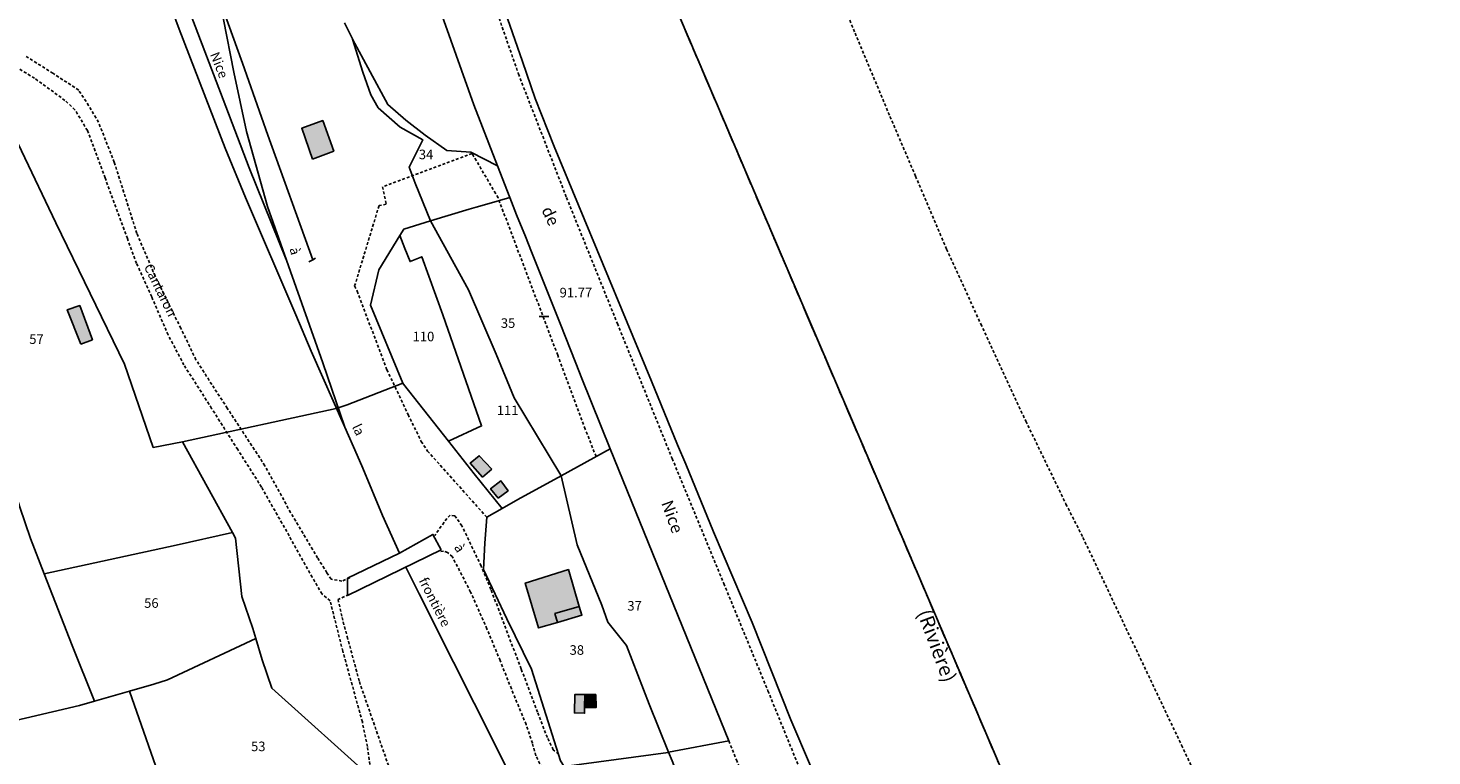
# Model space of a CAD drawing. Units: metres. Extents: x 1045703 to 1053463, y 6300808 to 6305684.
# Drawn here: x 1047505 to 1047799, y 6304801 to 6304953 of the extents above; entities that cross this region are included whole.
import ezdxf
from ezdxf.enums import TextEntityAlignment as Align

# ---------------------------------------------------------------- set-up
doc = ezdxf.new("R2010")
doc.units = ezdxf.units.M
for name, pattern in [('TOPO1', [1, 0.6, -0.4]), ('TOPO2', [2.4, 2, -0.4]), ('TOPO5', [5.4, 3, -1, 0.4, -1])]:
    doc.linetypes.add(name, pattern=pattern)
doc.layers.get('0').update_dxf_attribs({"color": 255, "linetype": 'CONTINUOUS'})
for name, color, linetype in [('ig_cad_bati_dur', 152, 'CONTINUOUS'), ('ig_cad_bati_dur_hach', 24, 'CONTINUOUS'), ('ig_cad_bati_leger', 215, 'CONTINUOUS'), ('ig_cad_bati_leger_hach', 243, 'CONTINUOUS'), ('ig_cad_chemin_de_fer', 43, 'CONTINUOUS'), ('ig_cad_cote_alti', 37, 'CONTINUOUS'), ('ig_cad_detail_lineaire', 252, 'TOPO1'), ('ig_cad_divers_texte', 8, 'CONTINUOUS'), ('ig_cad_hydro', 140, 'CONTINUOUS'), ('ig_cad_lieudit', 7, 'ByLayer'), ('ig_cad_limcom', 1, 'TOPO5'), ('ig_cad_mitoyennete', 230, 'CONTINUOUS'), ('ig_cad_nom_voie', 8, 'CONTINUOUS'), ('ig_cad_parcel', 3, 'CONTINUOUS'), ('ig_cad_parcel_num', 3, 'CONTINUOUS'), ('ig_cad_section', 20, 'TOPO2')]:
    doc.layers.add(name, color=color, linetype=linetype)
doc.styles.add('Times New Roman', font='times.ttf')

# ---------------------------------------------------------------- blocks, each defined once
blk = doc.blocks.new('MUR_NON_MIT')
blk.add_line((-1, 0.5), (1, 0.5))

msp = doc.modelspace()

# ---------------------------------------------------------------- hatches: boundary and pattern name
at = {"layer": 'ig_cad_bati_dur_hach'}
for points in [[(1047564.09, 6304925.44), (1047568.56, 6304927.13), (1047566.25, 6304933.51), (1047561.87, 6304931.91)], [(1047615.41, 6304828.49), (1047614.88, 6304830.36), (1047619.99, 6304831.87), (1047617.72, 6304839.57), (1047608.68, 6304836.74), (1047611.46, 6304827.34)]]:
    msp.add_hatch(color=256, dxfattribs=at).paths.add_polyline_path(points)
at = {"layer": 'ig_cad_bati_leger_hach'}
for points in [[(1047515.59, 6304886.74), (1047518.02, 6304887.66), (1047515.35, 6304894.8), (1047512.73, 6304893.92)], [(1047601.66, 6304860.56), (1047599.05, 6304863.39), (1047597.14, 6304861.86), (1047599.74, 6304858.93)], [(1047602.99, 6304854.52), (1047605.09, 6304856.07), (1047603.57, 6304858.13), (1047601.42, 6304856.47)], [(1047615.41, 6304828.49), (1047620.54, 6304829.99), (1047619.99, 6304831.87), (1047614.88, 6304830.36)], [(1047621.13, 6304813.43), (1047619.08, 6304813.45), (1047618.98, 6304809.56), (1047621.11, 6304809.49), (1047621.11, 6304810.69)], [(1047621.13, 6304813.43), (1047621.11, 6304810.69), (1047623.51, 6304810.67), (1047623.45, 6304813.41)]]:
    msp.add_hatch(color=256, dxfattribs=at).paths.add_polyline_path(points)

# ---------------------------------------------------------------- linework, layer by layer
at = {"layer": 'ig_cad_bati_dur'}
for points in [[(1047564.09, 6304925.44), (1047568.56, 6304927.13), (1047566.25, 6304933.51), (1047561.87, 6304931.91)], [(1047615.41, 6304828.49), (1047614.88, 6304830.36), (1047619.99, 6304831.87), (1047617.72, 6304839.57), (1047608.68, 6304836.74), (1047611.46, 6304827.34)]]:
    msp.add_lwpolyline(points, close=True, dxfattribs=at)
at = {"layer": 'ig_cad_bati_leger'}
for points in [[(1047515.59, 6304886.74), (1047518.02, 6304887.66), (1047515.35, 6304894.8), (1047512.73, 6304893.92)], [(1047601.66, 6304860.56), (1047599.05, 6304863.39), (1047597.14, 6304861.86), (1047599.74, 6304858.93)], [(1047602.99, 6304854.52), (1047605.09, 6304856.07), (1047603.57, 6304858.13), (1047601.42, 6304856.47)], [(1047615.41, 6304828.49), (1047620.54, 6304829.99), (1047619.99, 6304831.87), (1047614.88, 6304830.36)], [(1047621.13, 6304813.43), (1047619.08, 6304813.45), (1047618.98, 6304809.56), (1047621.11, 6304809.49), (1047621.11, 6304810.69)], [(1047621.13, 6304813.43), (1047621.11, 6304810.69), (1047623.51, 6304810.67), (1047623.45, 6304813.41)]]:
    msp.add_lwpolyline(points, close=True, dxfattribs=at)
at = {"layer": 'ig_cad_chemin_de_fer'}
for points in [[(1047573.5, 6304863.52), (1047570.91, 6304869.37), (1047563.84, 6304885.3), (1047560.64, 6304892.85), (1047550.07, 6304917.41), (1047545.83, 6304927.75), (1047536.19, 6304952.65), (1047532.2, 6304963.45), (1047525.44, 6304984.86), (1047523.61, 6304989.85), (1047520.79, 6305000.99), (1047517.24, 6305018.68), (1047515.89, 6305027.37), (1047514.11, 6305040.24), (1047512.85, 6305052.36), (1047512.32, 6305060.47), (1047512.26, 6305070.31), (1047512.42, 6305086.82), (1047513.18, 6305098.06), (1047514.41, 6305110.9), (1047516.32, 6305121.9), (1047520.28, 6305141.51)], [(1047564.18, 6304904.41), (1047554.77, 6304930.47), (1047549.42, 6304945.56), (1047541.38, 6304968.02), (1047538.54, 6304976.38), (1047533.58, 6304991.42), (1047531.43, 6304998.61), (1047529.15, 6305007.2), (1047527.01, 6305017.63), (1047525.85, 6305026.27), (1047524.97, 6305034.62), (1047524.41, 6305067.59), (1047524.49, 6305092.55), (1047524.67, 6305101.58), (1047525.18, 6305108.99), (1047526.51, 6305119.98), (1047530.11, 6305137.63)], [(1047555.23, 6305113.92), (1047554.2, 6305110.27), (1047549.27, 6305089.38), (1047545.71, 6305075.04), (1047542.08, 6305057.28), (1047540.51, 6305048.02), (1047538.81, 6305033.44), (1047538.12, 6305024.35), (1047537.72, 6305015.31), (1047537.77, 6305005), (1047538.42, 6304995.04), (1047539.78, 6304982.92), (1047542.82, 6304967.26), (1047545.47, 6304954.67), (1047547.61, 6304943.66), (1047550.32, 6304931.25), (1047554.69, 6304915.53), (1047566.26, 6304882.85), (1047570.91, 6304869.37)], [(1047531.53, 6304976.95), (1047534.88, 6304966.21), (1047538.65, 6304955.65), (1047545.39, 6304937.96)], [(1047545.39, 6304937.96), (1047550.86, 6304923.61), (1047558.6, 6304904.47)], [(1047564.77, 6304904.75), (1047564.18, 6304904.41), (1047563.37, 6304903.94)], [(1047582.36, 6304843.02), (1047578.76, 6304850.86), (1047574.63, 6304860.81), (1047573.5, 6304863.52)], [(1047591.05, 6304843.67), (1047589.33, 6304846.92), (1047582.36, 6304843.02), (1047571.44, 6304837.75)], [(1047591.05, 6304843.67), (1047571.42, 6304834.16), (1047571.44, 6304837.75)], [(1047583.66, 6304840.09), (1047586.46, 6304834.48), (1047593.67, 6304820.18)], [(1047593.67, 6304820.18), (1047597.97, 6304811.63), (1047609.77, 6304788.08), (1047614.13, 6304779.31)]]:
    msp.add_lwpolyline(points, dxfattribs=at)
at = {"layer": 'ig_cad_detail_lineaire'}
for points in [[(1047583.02, 6305083.36), (1047582.58, 6305072.43), (1047582.25, 6305065.21), (1047583.13, 6305044.35), (1047583.75, 6305037.31), (1047585.11, 6305024.76), (1047586.35, 6305017.29), (1047587.83, 6305009.3), (1047591.2, 6304993.45), (1047595.11, 6304979.08), (1047599.27, 6304966.26), (1047607.25, 6304943.27), (1047617.33, 6304917.39), (1047627.97, 6304891.05), (1047639.45, 6304862.8), (1047650.26, 6304836.64), (1047659.5, 6304814.2), (1047670.52, 6304787.19), (1047682.38, 6304758.56), (1047692.87, 6304732.56), (1047694.01, 6304728.85)], [(1047671.68, 6304966.52), (1047677.75, 6304951.82), (1047685.07, 6304934.39), (1047690.42, 6304921.89), (1047696.93, 6304906.6), (1047704.1, 6304890.94), (1047713.51, 6304870.63), (1047721.93, 6304853.28), (1047725.48, 6304846.29), (1047746.13, 6304802.82), (1047766.06, 6304760.97), (1047778.09, 6304734.64), (1047785.03, 6304716.99)], [(1047571.93, 6304837.83), (1047570.26, 6304837.15), (1047568.03, 6304837.57), (1047567.13, 6304838.9), (1047565.19, 6304841.99), (1047559.53, 6304851.5), (1047554.14, 6304861.3), (1047546.27, 6304873.33), (1047543.02, 6304878.31), (1047539.7, 6304883.48), (1047536.53, 6304890.06), (1047531.15, 6304900.97), (1047527.31, 6304909.92), (1047522.59, 6304924.79), (1047519.28, 6304933.18), (1047517.21, 6304936.67), (1047515.14, 6304939.9), (1047509.72, 6304943.42), (1047504.16, 6304946.94)], [(1047576.57, 6304795.82), (1047575.62, 6304802.52), (1047574.55, 6304807.69), (1047570.46, 6304822.5), (1047567.79, 6304833.04), (1047566.12, 6304834.45), (1047564.05, 6304837.95), (1047559.22, 6304846.63), (1047553.43, 6304856.83), (1047548.45, 6304864.67), (1047542.99, 6304873.29), (1047537.18, 6304882.39), (1047533.87, 6304888.67), (1047530.43, 6304896.64), (1047527.28, 6304903.64), (1047525.34, 6304908.81), (1047520.67, 6304921.53), (1047516.97, 6304931.45), (1047514.35, 6304935.79), (1047512.26, 6304937.75), (1047505.88, 6304942.39), (1047500.29, 6304945.81)], [(1047623.5, 6304863.2), (1047621.25, 6304868.96), (1047615.47, 6304884.44), (1047606.9, 6304906.97), (1047602.99, 6304917.34), (1047597.52, 6304926.66), (1047578.79, 6304919.66), (1047579.56, 6304916.01), (1047578.05, 6304915.72), (1047572.94, 6304898.91), (1047573.45, 6304897.84), (1047579.7, 6304881.39), (1047584.12, 6304872.02), (1047586.89, 6304866.37), (1047588.21, 6304864.36), (1047600.61, 6304850.53)], [(1047615.64, 6304800.9), (1047614.54, 6304801.87), (1047613.3, 6304804.39), (1047611.24, 6304809.71), (1047607.81, 6304818.79), (1047601.48, 6304835.42), (1047599.42, 6304840.32), (1047595.42, 6304848.71), (1047593.91, 6304850.81), (1047592.93, 6304850.96), (1047592.23, 6304850.27), (1047589.7, 6304846.66)], [(1047619.13, 6304794.65), (1047617.95, 6304794.78), (1047616.8, 6304795.07), (1047614.96, 6304795.8), (1047612.75, 6304797.26), (1047611.74, 6304798.93), (1047610.9, 6304800.62), (1047610.17, 6304803.25), (1047608.85, 6304807.14), (1047605.77, 6304814.59), (1047603.41, 6304820.51), (1047600.65, 6304827.17), (1047597.23, 6304834.86), (1047593.39, 6304842.28), (1047592.38, 6304843.16), (1047591.55, 6304843.44), (1047590.94, 6304843.35)], [(1047571.73, 6304834.33), (1047569.46, 6304833.33), (1047570.29, 6304829.56), (1047571.38, 6304825.53), (1047573.93, 6304816.11), (1047581.76, 6304793.52)], [(1047651.31, 6304803.7), (1047652.9, 6304799.76), (1047665.62, 6304769.16), (1047673, 6304751.08), (1047678.35, 6304737.67), (1047683.35, 6304725.05)]]:
    msp.add_lwpolyline(points, dxfattribs=at)
at = {"layer": 'ig_cad_hydro'}
msp.add_lwpolyline([(1047602.88, 6304960.92), (1047608.07, 6304945.87), (1047610.77, 6304938.16), (1047614.76, 6304928.11), (1047635.13, 6304879.02), (1047640.56, 6304865.7), (1047642.34, 6304861.61), (1047648.13, 6304847.48), (1047656.21, 6304828.51), (1047664.3, 6304808.13), (1047668.42, 6304798.5), (1047679.19, 6304773.76), (1047683.86, 6304762.85), (1047688.48, 6304751.47), (1047694.73, 6304735.45), (1047696.64, 6304729.77), (1047732.02, 6304742.65), (1047663.5, 6304902.58), (1047627.35, 6304987.16)], dxfattribs=at)
at = {"layer": 'ig_cad_lieudit'}
msp.add_lwpolyline([(1047732.02, 6304742.65), (1047663.5, 6304902.58), (1047627.35, 6304987.16)], dxfattribs=at)
at = {"layer": 'ig_cad_limcom'}
msp.add_lwpolyline([(1047627.35, 6304987.16), (1047663.5, 6304902.58), (1047732.02, 6304742.65), (1047766.03, 6304760.19), (1047769.18, 6304761.57), (1047819.31, 6304643.77)], dxfattribs=at)
msp.add_lwpolyline([(1047627.35, 6304987.16), (1047663.5, 6304902.58), (1047732.02, 6304742.65), (1047766.03, 6304760.19), (1047769.18, 6304761.57), (1047819.31, 6304643.77)], dxfattribs=at)
msp.add_lwpolyline([(1047627.35, 6304987.16), (1047663.5, 6304902.58), (1047732.02, 6304742.65), (1047766.03, 6304760.19), (1047769.18, 6304761.57), (1047819.31, 6304643.77)], dxfattribs=at)
msp.add_lwpolyline([(1047627.35, 6304987.16), (1047663.5, 6304902.58), (1047732.02, 6304742.65), (1047766.03, 6304760.19), (1047769.18, 6304761.57), (1047819.31, 6304643.77)], dxfattribs=at)
msp.add_lwpolyline([(1047627.35, 6304987.16), (1047663.5, 6304902.58), (1047732.02, 6304742.65), (1047766.03, 6304760.19), (1047769.18, 6304761.57), (1047819.31, 6304643.77)], dxfattribs=at)
msp.add_lwpolyline([(1047627.35, 6304987.16), (1047663.5, 6304902.58), (1047732.02, 6304742.65), (1047766.03, 6304760.19), (1047769.18, 6304761.57), (1047819.31, 6304643.77)], dxfattribs=at)
msp.add_lwpolyline([(1047627.35, 6304987.16), (1047663.5, 6304902.58), (1047732.02, 6304742.65), (1047766.03, 6304760.19), (1047769.18, 6304761.57), (1047819.31, 6304643.77)], dxfattribs=at)
msp.add_lwpolyline([(1047627.35, 6304987.16), (1047663.5, 6304902.58), (1047732.02, 6304742.65), (1047766.03, 6304760.19), (1047769.18, 6304761.57), (1047819.31, 6304643.77)], dxfattribs=at)
msp.add_lwpolyline([(1047627.35, 6304987.16), (1047663.5, 6304902.58), (1047732.02, 6304742.65), (1047766.03, 6304760.19), (1047769.18, 6304761.57), (1047819.31, 6304643.77)], dxfattribs=at)
msp.add_lwpolyline([(1047627.35, 6304987.16), (1047663.5, 6304902.58), (1047732.02, 6304742.65), (1047766.03, 6304760.19), (1047769.18, 6304761.57), (1047819.31, 6304643.77)], dxfattribs=at)
msp.add_lwpolyline([(1047627.35, 6304987.16), (1047663.5, 6304902.58), (1047732.02, 6304742.65), (1047766.03, 6304760.19), (1047769.18, 6304761.57), (1047819.31, 6304643.77)], dxfattribs=at)
msp.add_lwpolyline([(1047627.35, 6304987.16), (1047663.5, 6304902.58), (1047732.02, 6304742.65), (1047766.03, 6304760.19), (1047769.18, 6304761.57), (1047819.31, 6304643.77)], dxfattribs=at)
msp.add_lwpolyline([(1047627.35, 6304987.16), (1047663.5, 6304902.58), (1047732.02, 6304742.65), (1047766.03, 6304760.19), (1047769.18, 6304761.57), (1047819.31, 6304643.77)], dxfattribs=at)
msp.add_lwpolyline([(1047627.35, 6304987.16), (1047663.5, 6304902.58), (1047732.02, 6304742.65), (1047766.03, 6304760.19), (1047769.18, 6304761.57), (1047819.31, 6304643.77)], dxfattribs=at)
msp.add_lwpolyline([(1047627.35, 6304987.16), (1047663.5, 6304902.58), (1047732.02, 6304742.65), (1047766.03, 6304760.19), (1047769.18, 6304761.57), (1047819.31, 6304643.77)], dxfattribs=at)
msp.add_lwpolyline([(1047627.35, 6304987.16), (1047663.5, 6304902.58), (1047732.02, 6304742.65), (1047766.03, 6304760.19), (1047769.18, 6304761.57), (1047819.31, 6304643.77)], dxfattribs=at)
msp.add_lwpolyline([(1047627.35, 6304987.16), (1047663.5, 6304902.58), (1047732.02, 6304742.65), (1047766.03, 6304760.19), (1047769.18, 6304761.57), (1047819.31, 6304643.77)], dxfattribs=at)
msp.add_lwpolyline([(1047627.35, 6304987.16), (1047663.5, 6304902.58), (1047732.02, 6304742.65), (1047766.03, 6304760.19), (1047769.18, 6304761.57), (1047819.31, 6304643.77)], dxfattribs=at)
msp.add_lwpolyline([(1047627.35, 6304987.16), (1047663.5, 6304902.58), (1047732.02, 6304742.65), (1047766.03, 6304760.19), (1047769.18, 6304761.57), (1047819.31, 6304643.77)], dxfattribs=at)
msp.add_lwpolyline([(1047627.35, 6304987.16), (1047663.5, 6304902.58), (1047732.02, 6304742.65), (1047766.03, 6304760.19), (1047769.18, 6304761.57), (1047819.31, 6304643.77)], dxfattribs=at)
msp.add_lwpolyline([(1047627.35, 6304987.16), (1047663.5, 6304902.58), (1047732.02, 6304742.65), (1047766.03, 6304760.19), (1047769.18, 6304761.57), (1047819.31, 6304643.77)], dxfattribs=at)
msp.add_lwpolyline([(1047627.35, 6304987.16), (1047663.5, 6304902.58), (1047732.02, 6304742.65), (1047766.03, 6304760.19), (1047769.18, 6304761.57), (1047819.31, 6304643.77)], dxfattribs=at)
msp.add_lwpolyline([(1047627.35, 6304987.16), (1047663.5, 6304902.58), (1047732.02, 6304742.65), (1047766.03, 6304760.19), (1047769.18, 6304761.57), (1047819.31, 6304643.77)], dxfattribs=at)
msp.add_lwpolyline([(1047627.35, 6304987.16), (1047663.5, 6304902.58), (1047732.02, 6304742.65), (1047766.03, 6304760.19), (1047769.18, 6304761.57), (1047819.31, 6304643.77)], dxfattribs=at)
msp.add_lwpolyline([(1047627.35, 6304987.16), (1047663.5, 6304902.58), (1047732.02, 6304742.65), (1047766.03, 6304760.19), (1047769.18, 6304761.57), (1047819.31, 6304643.77)], dxfattribs=at)
msp.add_lwpolyline([(1047627.35, 6304987.16), (1047663.5, 6304902.58), (1047732.02, 6304742.65), (1047766.03, 6304760.19), (1047769.18, 6304761.57), (1047819.31, 6304643.77)], dxfattribs=at)
msp.add_lwpolyline([(1047627.35, 6304987.16), (1047663.5, 6304902.58), (1047732.02, 6304742.65), (1047766.03, 6304760.19), (1047769.18, 6304761.57), (1047819.31, 6304643.77)], dxfattribs=at)
msp.add_lwpolyline([(1047627.35, 6304987.16), (1047663.5, 6304902.58), (1047732.02, 6304742.65), (1047766.03, 6304760.19), (1047769.18, 6304761.57), (1047819.31, 6304643.77)], dxfattribs=at)
msp.add_lwpolyline([(1047627.35, 6304987.16), (1047663.5, 6304902.58), (1047732.02, 6304742.65), (1047766.03, 6304760.19), (1047769.18, 6304761.57), (1047819.31, 6304643.77)], dxfattribs=at)
msp.add_lwpolyline([(1047627.35, 6304987.16), (1047663.5, 6304902.58), (1047732.02, 6304742.65), (1047766.03, 6304760.19), (1047769.18, 6304761.57), (1047819.31, 6304643.77)], dxfattribs=at)
msp.add_lwpolyline([(1047627.35, 6304987.16), (1047663.5, 6304902.58), (1047732.02, 6304742.65), (1047766.03, 6304760.19), (1047769.18, 6304761.57), (1047819.31, 6304643.77)], dxfattribs=at)
msp.add_lwpolyline([(1047627.35, 6304987.16), (1047663.5, 6304902.58), (1047732.02, 6304742.65), (1047766.03, 6304760.19), (1047769.18, 6304761.57), (1047819.31, 6304643.77)], dxfattribs=at)
msp.add_lwpolyline([(1047627.35, 6304987.16), (1047663.5, 6304902.58), (1047732.02, 6304742.65), (1047766.03, 6304760.19), (1047769.18, 6304761.57), (1047819.31, 6304643.77)], dxfattribs=at)
msp.add_lwpolyline([(1047627.35, 6304987.16), (1047663.5, 6304902.58), (1047732.02, 6304742.65), (1047766.03, 6304760.19), (1047769.18, 6304761.57), (1047819.31, 6304643.77)], dxfattribs=at)
msp.add_lwpolyline([(1047627.35, 6304987.16), (1047663.5, 6304902.58), (1047732.02, 6304742.65), (1047766.03, 6304760.19), (1047769.18, 6304761.57), (1047819.31, 6304643.77)], dxfattribs=at)
msp.add_lwpolyline([(1047627.35, 6304987.16), (1047663.5, 6304902.58), (1047732.02, 6304742.65), (1047766.03, 6304760.19), (1047769.18, 6304761.57), (1047819.31, 6304643.77)], dxfattribs=at)
msp.add_lwpolyline([(1047627.35, 6304987.16), (1047663.5, 6304902.58), (1047732.02, 6304742.65), (1047766.03, 6304760.19), (1047769.18, 6304761.57), (1047819.31, 6304643.77)], dxfattribs=at)
msp.add_lwpolyline([(1047627.35, 6304987.16), (1047663.5, 6304902.58), (1047732.02, 6304742.65), (1047766.03, 6304760.19), (1047769.18, 6304761.57), (1047819.31, 6304643.77)], dxfattribs=at)
msp.add_lwpolyline([(1047627.35, 6304987.16), (1047663.5, 6304902.58), (1047732.02, 6304742.65), (1047766.03, 6304760.19), (1047769.18, 6304761.57), (1047819.31, 6304643.77)], dxfattribs=at)
msp.add_lwpolyline([(1047627.35, 6304987.16), (1047663.5, 6304902.58), (1047732.02, 6304742.65), (1047766.03, 6304760.19), (1047769.18, 6304761.57), (1047819.31, 6304643.77)], dxfattribs=at)
msp.add_lwpolyline([(1047627.35, 6304987.16), (1047663.5, 6304902.58), (1047732.02, 6304742.65), (1047766.03, 6304760.19), (1047769.18, 6304761.57), (1047819.31, 6304643.77)], dxfattribs=at)
at = {"layer": 'ig_cad_parcel'}
for points in [[(1047590.48, 6304957.6), (1047597.93, 6304936.81), (1047602.89, 6304924.06), (1047597.28, 6304926.9), (1047592.22, 6304927.27), (1047587.7, 6304930.48), (1047583.67, 6304933.6), (1047579.92, 6304936.86), (1047572.48, 6304950.55), (1047572.46, 6304950.64), (1047570.81, 6304953.95)], [(1047495.89, 6304942.25), (1047510.34, 6304912.1), (1047524.72, 6304882.52), (1047530.77, 6304865.14), (1047536.85, 6304866.26), (1047569.1, 6304873.28), (1047571.35, 6304874.06), (1047583.06, 6304878.56), (1047576.23, 6304894.92), (1047578, 6304902.29), (1047582.42, 6304909.44), (1047583.27, 6304910.82), (1047588.83, 6304912.53), (1047585.59, 6304920.45), (1047584.33, 6304923.79), (1047587.21, 6304929.49), (1047582.44, 6304932.14), (1047577.89, 6304936.19), (1047576.35, 6304938.91), (1047574.68, 6304943.67), (1047572.48, 6304950.55), (1047572.46, 6304950.64), (1047570.81, 6304953.95)], [(1047616.07, 6304799.55), (1047609.98, 6304818.71), (1047604.84, 6304829.26), (1047599.92, 6304839.6), (1047600.2, 6304845.06), (1047600.61, 6304850.53), (1047603.86, 6304852.36), (1047597.99, 6304859.61), (1047592.58, 6304866.43), (1047583.15, 6304878.35), (1047583.06, 6304878.56), (1047571.35, 6304874.06), (1047569.1, 6304873.28), (1047536.85, 6304866.26), (1047547.33, 6304847.34), (1047548, 6304846.13), (1047549.33, 6304833.96), (1047551.58, 6304827.25), (1047552.22, 6304825.16), (1047553.57, 6304820.69), (1047555.57, 6304814.77), (1047577.05, 6304795.52)], [(1047577.05, 6304795.52), (1047555.57, 6304814.77), (1047553.57, 6304820.69), (1047552.22, 6304825.16), (1047533.71, 6304816.48), (1047530.88, 6304815.6), (1047525.75, 6304814.12), (1047533.22, 6304792.75)], [(1047533.22, 6304792.75), (1047525.75, 6304814.12), (1047518.44, 6304812.02), (1047515.29, 6304811.12), (1047498.26, 6304807.15)]]:
    msp.add_lwpolyline(points, dxfattribs=at)
for points in [[(1047588.83, 6304912.53), (1047585.59, 6304920.45), (1047584.33, 6304923.79), (1047587.21, 6304929.49), (1047582.44, 6304932.14), (1047577.89, 6304936.19), (1047576.35, 6304938.91), (1047574.68, 6304943.67), (1047572.48, 6304950.55), (1047579.92, 6304936.86), (1047583.67, 6304933.6), (1047587.7, 6304930.48), (1047592.22, 6304927.27), (1047597.28, 6304926.9), (1047602.89, 6304924.06), (1047605.45, 6304917.41), (1047600.62, 6304916.03), (1047598.37, 6304915.4), (1047596.96, 6304914.98)], [(1047495.89, 6304942.25), (1047510.34, 6304912.1), (1047524.72, 6304882.52), (1047530.77, 6304865.14), (1047536.85, 6304866.26), (1047547.33, 6304847.34), (1047535.55, 6304844.69), (1047507.93, 6304838.68), (1047505.04, 6304846.1), (1047502.81, 6304852.63), (1047497.49, 6304869.76), (1047494.44, 6304879.07), (1047494.4, 6304879.21), (1047490.95, 6304888.89), (1047483.71, 6304906.47), (1047477.97, 6304917.46), (1047475.66, 6304921.39), (1047476.28, 6304925.4), (1047474.83, 6304930.85), (1047487.63, 6304937.84)], [(1047588.83, 6304912.53), (1047596.82, 6304898.1), (1047602.56, 6304884.66), (1047606.37, 6304875.51), (1047616.15, 6304859.35), (1047616.19, 6304859.19), (1047626.48, 6304864.85), (1047620.53, 6304879.58), (1047619.25, 6304882.79), (1047616.02, 6304891.05), (1047609.98, 6304906.04), (1047608.7, 6304909.26), (1047606.86, 6304913.79), (1047605.45, 6304917.41), (1047600.62, 6304916.03), (1047598.37, 6304915.4), (1047596.96, 6304914.98)], [(1047588.83, 6304912.53), (1047583.27, 6304910.82), (1047582.42, 6304909.44), (1047583.46, 6304906.78), (1047584.54, 6304904.02), (1047587.01, 6304905.04), (1047591.39, 6304892.84), (1047599.51, 6304869.62), (1047592.58, 6304866.43), (1047597.99, 6304859.61), (1047603.86, 6304852.36), (1047607.13, 6304854.22), (1047616.19, 6304859.19), (1047616.15, 6304859.35), (1047606.37, 6304875.51), (1047602.56, 6304884.66), (1047596.82, 6304898.1)], [(1047583.06, 6304878.56), (1047576.23, 6304894.92), (1047578, 6304902.29), (1047582.42, 6304909.44), (1047583.46, 6304906.78), (1047584.54, 6304904.02), (1047587.01, 6304905.04), (1047591.39, 6304892.84), (1047599.51, 6304869.62), (1047592.58, 6304866.43), (1047583.15, 6304878.35)], [(1047480.72, 6304845.17), (1047492.45, 6304819.27), (1047498.16, 6304807.08), (1047498.26, 6304807.15), (1047515.29, 6304811.12), (1047518.44, 6304812.02), (1047513.8, 6304823.65), (1047507.93, 6304838.68), (1047505.04, 6304846.1), (1047502.81, 6304852.63), (1047497.49, 6304869.76), (1047494.44, 6304879.07), (1047475.43, 6304870.92), (1047484.21, 6304846.86)], [(1047638.71, 6304801.34), (1047651.31, 6304803.7), (1047626.48, 6304864.85), (1047616.19, 6304859.19), (1047619.57, 6304844.75), (1047624.69, 6304832.09), (1047625.99, 6304828.54), (1047629.91, 6304823.67), (1047634.66, 6304811.39)], [(1047603.86, 6304852.36), (1047600.61, 6304850.53), (1047600.2, 6304845.06), (1047599.92, 6304839.6), (1047604.84, 6304829.26), (1047609.98, 6304818.71), (1047616.07, 6304799.55), (1047616.79, 6304798.39), (1047638.59, 6304801.31), (1047638.71, 6304801.34), (1047634.66, 6304811.39), (1047629.91, 6304823.67), (1047625.99, 6304828.54), (1047624.69, 6304832.09), (1047619.57, 6304844.75), (1047616.19, 6304859.19), (1047607.13, 6304854.22)], [(1047552.22, 6304825.16), (1047551.58, 6304827.25), (1047549.33, 6304833.96), (1047548, 6304846.13), (1047547.33, 6304847.34), (1047535.55, 6304844.69), (1047507.93, 6304838.68), (1047513.8, 6304823.65), (1047518.44, 6304812.02), (1047525.75, 6304814.12), (1047530.88, 6304815.6), (1047533.71, 6304816.48)], [(1047619.13, 6304794.65), (1047616.79, 6304798.39), (1047638.59, 6304801.31), (1047638.71, 6304801.34), (1047639.43, 6304799.56), (1047643.29, 6304789.59), (1047641.55, 6304791.37), (1047639.36, 6304793.32), (1047637.69, 6304794.28), (1047636.25, 6304794.86), (1047634.7, 6304795.22), (1047633.33, 6304795.27)]]:
    msp.add_lwpolyline(points, close=True, dxfattribs=at)
at = {"layer": 'ig_cad_section'}
msp.add_lwpolyline([(1047732.02, 6304742.65), (1047663.5, 6304902.58), (1047627.35, 6304987.16)], dxfattribs=at)

# ---------------------------------------------------------------- block references
at = {"layer": 'ig_cad_mitoyennete'}
msp.add_blockref('MUR_NON_MIT', (1047612.6, 6304892), dxfattribs=at)

# ---------------------------------------------------------------- texts
at = {"layer": 'ig_cad_cote_alti', "style": 'Times New Roman'}
msp.add_text('91.77', height=2, dxfattribs=at).set_placement((1047615.87, 6304895.9), align=Align.BOTTOM_LEFT)
at = {"layer": 'ig_cad_divers_texte', "style": 'Times New Roman'}
for s, height, rotation, p in [('Nice', 2, 291.6, (1047542.04, 6304947.16)), ('à', 2, 283.1, (1047558.68, 6304906.59)), ('Cantaron', 2, 296.1, (1047528.18, 6304902.67)), ('la', 2, 295.1, (1047571.78, 6304869.19)), ('à', 2, 300.1, (1047593.14, 6304843.92)), ('frontière', 2, 297, (1047585.76, 6304836.98)), ('(Rivière)', 3, 290.5, (1047689.84, 6304830.21))]:
    msp.add_text(s, height=height, rotation=rotation, dxfattribs=at).set_placement(p, align=Align.BOTTOM_LEFT)
at = {"layer": 'ig_cad_nom_voie', "style": 'Times New Roman'}
for s, rotation, p in [('de', 295.1, (1047611.31, 6304914.51)), ('Nice', 289.9, (1047636.38, 6304853.24))]:
    msp.add_text(s, height=2.5, rotation=rotation, dxfattribs=at).set_placement(p, align=Align.BOTTOM_LEFT)
at = {"layer": 'ig_cad_parcel_num', "style": 'Times New Roman'}
for s, p in [('34', (1047586.38, 6304924.81)), ('35', (1047603.56, 6304889.52)), ('57', (1047504.78, 6304886.16)), ('110', (1047585.08, 6304886.71)), ('111', (1047602.71, 6304871.26)), ('56', (1047528.85, 6304830.94)), ('37', (1047630.06, 6304830.36)), ('38', (1047617.96, 6304821.11)), ('53', (1047551.24, 6304800.94))]:
    msp.add_text(s, height=2, dxfattribs=at).set_placement(p, align=Align.BOTTOM_LEFT)

doc.saveas('drawing.dxf')
